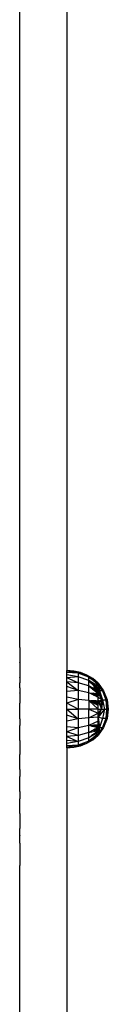
# Model space of a CAD drawing. Units: millimetres. Extents: x 21801 to 28967, y -7629 to 2847.
# Drawn here: x 26850 to 26886, y -5320 to -4924 of the extents above; entities that cross this region are included whole.
import ezdxf

# ---------------------------------------------------------------- set-up
doc = ezdxf.new("R2010")
doc.units = ezdxf.units.MM

msp = doc.modelspace()

# ---------------------------------------------------------------- linework, layer by layer
for p, q in [((26850.36, -5126.454), (26850.36, -4819.23)), ((26869.36, -4832.107), (26869.36, -5185.844)), ((26850.36, -5128.218), (26850.36, -5126.454)), ((26850.36, -5129.991), (26850.36, -5128.218)), ((26850.36, -5130.114), (26850.36, -5129.991)), ((26850.36, -5132.001), (26850.36, -5130.114)), ((26850.36, -5133.806), (26850.36, -5132.001)), ((26850.36, -5135.62), (26850.36, -5133.806)), ((26850.36, -5135.709), (26850.36, -5135.62)), ((26850.36, -5137.529), (26850.36, -5135.709)), ((26850.36, -5137.619), (26850.36, -5137.529)), ((26850.36, -5139.447), (26850.36, -5137.619)), ((26850.36, -5141.372), (26850.36, -5139.447)), ((26850.36, -5143.214), (26850.36, -5141.372)), ((26850.36, -5145.064), (26850.36, -5143.214)), ((26850.36, -5145.155), (26850.36, -5145.064)), ((26850.36, -5147.011), (26850.36, -5145.155)), ((26850.36, -5148.874), (26850.36, -5147.011)), ((26850.36, -5149.058), (26850.36, -5148.874)), ((26850.36, -5150.928), (26850.36, -5149.058)), ((26850.36, -5152.805), (26850.36, -5150.928)), ((26850.36, -5154.689), (26850.36, -5152.805)), ((26850.36, -5154.875), (26850.36, -5154.689)), ((26850.36, -5156.765), (26850.36, -5154.875)), ((26850.36, -5158.661), (26850.36, -5156.765)), ((26850.36, -5160.564), (26850.36, -5158.661)), ((26850.36, -5162.473), (26850.36, -5160.564)), ((26850.36, -5162.661), (26850.36, -5162.473)), ((26850.36, -5164.576), (26850.36, -5162.661)), ((26850.36, -5166.497), (26850.36, -5164.576)), ((26850.36, -5168.424), (26850.36, -5166.497)), ((26850.36, -5168.614), (26850.36, -5168.424)), ((26850.36, -5170.547), (26850.36, -5168.614)), ((26850.36, -5172.485), (26850.36, -5170.547)), ((26850.36, -5174.429), (26850.36, -5172.485)), ((26850.36, -5174.621), (26850.36, -5174.429)), ((26850.36, -5176.571), (26850.36, -5174.621)), ((26850.36, -5176.571), (26850.36, -5178.526)), ((26850.36, -5178.526), (26850.36, -5180.486)), ((26850.36, -5180.486), (26850.36, -5182.452)), ((26850.36, -5182.646), (26850.36, -5182.452)), ((26850.36, -5182.646), (26850.36, -5184.616)), ((26850.36, -5184.616), (26850.36, -5186.592)), ((26850.36, -5186.592), (26850.36, -5188.573)), ((26872.113, -5186.03), (26869.36, -5185.844)), ((26869.36, -5186.035), (26869.36, -5185.844)), ((26872.113, -5186.03), (26869.36, -5186.035)), ((26873.918, -5186.902), (26869.36, -5186.035)), ((26869.36, -5186.602), (26869.36, -5186.035)), ((26873.918, -5186.902), (26869.36, -5186.602)), ((26869.36, -5187.533), (26869.36, -5186.602)), ((26873.918, -5188.396), (26869.36, -5187.533)), ((26869.36, -5188.804), (26869.36, -5187.533)), ((26873.918, -5186.902), (26872.113, -5186.03)), ((26874.804, -5186.644), (26872.113, -5186.03)), ((26874.804, -5186.644), (26873.918, -5186.902)), ((26878.181, -5188.549), (26873.918, -5186.902)), ((26873.918, -5186.902), (26873.918, -5188.396)), ((26877.366, -5187.669), (26873.918, -5186.902)), ((26877.366, -5187.669), (26874.804, -5186.644)), ((26878.181, -5188.549), (26877.366, -5187.669)), ((26879.737, -5189.08), (26877.366, -5187.669)), ((26850.36, -5188.769), (26850.36, -5188.573)), ((26850.36, -5188.769), (26850.36, -5190.754)), ((26850.36, -5192.745), (26850.36, -5190.754)), ((26873.918, -5188.396), (26869.36, -5188.804)), ((26873.918, -5190.772), (26869.36, -5188.804)), ((26869.36, -5190.384), (26869.36, -5188.804)), ((26873.918, -5190.772), (26869.36, -5190.384)), ((26869.36, -5190.384), (26873.918, -5193.868)), ((26869.36, -5192.233), (26869.36, -5190.384)), ((26878.181, -5189.872), (26873.918, -5188.396)), ((26873.918, -5188.396), (26873.918, -5190.772)), ((26878.181, -5191.977), (26873.918, -5190.772)), ((26873.918, -5190.772), (26873.918, -5193.868)), ((26878.181, -5189.872), (26878.181, -5188.549)), ((26878.181, -5188.549), (26879.737, -5189.08)), ((26881.187, -5190.844), (26878.181, -5188.549)), ((26878.181, -5188.549), (26881.664, -5190.844)), ((26878.181, -5191.977), (26878.181, -5189.872)), ((26879.87, -5190.844), (26878.181, -5189.872)), ((26878.181, -5189.872), (26879.381, -5190.844)), ((26879.064, -5190.844), (26878.181, -5189.872)), ((26879.381, -5190.844), (26879.064, -5190.844)), ((26879.182, -5190.973), (26879.064, -5190.844)), ((26879.541, -5190.973), (26879.182, -5190.973)), ((26879.531, -5191.358), (26879.182, -5190.973)), ((26879.87, -5190.844), (26879.381, -5190.844)), ((26879.381, -5190.844), (26879.541, -5190.973)), ((26880.017, -5191.358), (26879.531, -5191.358)), ((26880.104, -5191.988), (26879.531, -5191.358)), ((26880.095, -5190.973), (26879.541, -5190.973)), ((26879.541, -5190.973), (26880.017, -5191.358)), ((26881.86, -5190.844), (26879.737, -5189.08)), ((26881.715, -5190.844), (26879.737, -5189.08)), ((26880.095, -5190.973), (26879.87, -5190.844)), ((26880.764, -5191.358), (26880.017, -5191.358)), ((26880.017, -5191.358), (26880.796, -5191.988)), ((26880.764, -5191.358), (26880.095, -5190.973)), ((26881.86, -5191.988), (26880.764, -5191.358)), ((26881.664, -5190.844), (26881.187, -5190.844)), ((26881.356, -5190.973), (26881.187, -5190.844)), ((26881.86, -5190.973), (26881.356, -5190.973)), ((26881.86, -5191.358), (26881.356, -5190.973)), ((26881.664, -5190.844), (26881.86, -5190.973)), ((26881.715, -5190.844), (26881.664, -5190.844)), ((26881.86, -5190.973), (26881.715, -5190.844)), ((26881.86, -5190.844), (26881.715, -5190.844)), ((26881.86, -5190.973), (26881.86, -5190.844)), ((26881.86, -5190.844), (26884.101, -5193.961)), ((26881.86, -5190.844), (26882.202, -5191.429)), ((26881.86, -5191.358), (26881.86, -5190.973)), ((26881.86, -5190.973), (26882.202, -5191.429)), ((26881.86, -5190.973), (26882.664, -5192.292)), ((26881.86, -5191.988), (26881.86, -5191.358)), ((26881.86, -5191.358), (26883.681, -5193.961)), ((26881.86, -5191.358), (26882.664, -5192.292)), ((26881.86, -5191.358), (26882.049, -5192.193)), ((26882.202, -5191.429), (26884.101, -5193.961)), ((26882.202, -5191.429), (26882.795, -5192.444)), ((26850.36, -5192.745), (26850.36, -5194.739)), ((26850.36, -5194.937), (26850.36, -5194.739)), ((26850.36, -5194.937), (26850.36, -5196.936)), ((26873.918, -5193.868), (26869.36, -5192.233)), ((26869.36, -5194.307), (26869.36, -5192.233)), ((26873.918, -5193.868), (26869.36, -5194.307)), ((26869.36, -5196.554), (26869.36, -5194.307)), ((26878.181, -5194.721), (26873.918, -5193.868)), ((26873.918, -5193.868), (26873.918, -5197.474)), ((26878.181, -5194.721), (26878.181, -5191.977)), ((26879.832, -5192.849), (26878.181, -5191.977)), ((26878.181, -5191.977), (26879.185, -5192.849)), ((26878.181, -5197.915), (26878.181, -5194.721)), ((26879.075, -5195.172), (26878.181, -5194.721)), ((26878.181, -5194.721), (26879.793, -5194.918)), ((26880.005, -5195.172), (26879.075, -5195.172)), ((26879.395, -5195.333), (26879.075, -5195.172)), ((26879.832, -5192.849), (26879.185, -5192.849)), ((26879.185, -5192.849), (26879.299, -5192.948)), ((26879.299, -5192.948), (26880.021, -5192.948)), ((26879.299, -5192.948), (26879.658, -5193.26)), ((26879.395, -5195.333), (26880.139, -5195.333)), ((26880.302, -5195.791), (26879.395, -5195.333)), ((26879.658, -5193.26), (26880.611, -5193.26)), ((26879.658, -5193.26), (26880.246, -5193.77)), ((26880.005, -5195.172), (26879.793, -5194.918)), ((26879.793, -5194.918), (26879.878, -5194.929)), ((26880.021, -5192.948), (26879.832, -5192.849)), ((26879.878, -5194.929), (26880.168, -5195.172)), ((26879.878, -5194.929), (26880.042, -5194.949)), ((26880.168, -5195.172), (26880.005, -5195.172)), ((26880.139, -5195.333), (26880.005, -5195.172)), ((26880.611, -5193.26), (26880.021, -5192.948)), ((26880.432, -5195.172), (26880.042, -5194.949)), ((26880.042, -5194.949), (26880.342, -5194.986)), ((26880.796, -5191.988), (26880.104, -5191.988)), ((26880.62, -5192.555), (26880.104, -5191.988)), ((26880.139, -5195.333), (26880.36, -5195.333)), ((26880.427, -5195.677), (26880.139, -5195.333)), ((26880.168, -5195.172), (26880.36, -5195.333)), ((26880.432, -5195.172), (26880.168, -5195.172)), ((26880.246, -5193.77), (26880.951, -5193.77)), ((26880.246, -5193.77), (26880.417, -5193.919)), ((26880.302, -5195.791), (26880.427, -5195.677)), ((26880.342, -5194.986), (26880.821, -5195.172)), ((26880.342, -5194.986), (26880.617, -5195.02)), ((26880.36, -5195.333), (26880.714, -5195.333)), ((26880.36, -5195.333), (26880.951, -5195.829)), ((26880.951, -5193.919), (26880.417, -5193.919)), ((26880.417, -5193.919), (26880.707, -5194.17)), ((26880.714, -5195.333), (26880.432, -5195.172)), ((26880.821, -5195.172), (26880.432, -5195.172)), ((26880.951, -5193.439), (26880.611, -5193.26)), ((26880.617, -5195.02), (26880.919, -5195.172)), ((26880.617, -5195.02), (26880.951, -5195.06)), ((26880.62, -5192.555), (26881.86, -5192.849)), ((26880.887, -5192.849), (26880.62, -5192.555)), ((26880.951, -5194.117), (26880.707, -5194.17)), ((26880.707, -5194.17), (26880.951, -5194.382)), ((26880.714, -5195.333), (26880.951, -5195.333)), ((26880.951, -5195.469), (26880.714, -5195.333)), ((26881.86, -5191.988), (26880.796, -5191.988)), ((26880.796, -5191.988), (26881.86, -5192.849)), ((26880.821, -5195.172), (26880.951, -5195.222)), ((26880.919, -5195.172), (26880.821, -5195.172)), ((26880.951, -5192.844), (26880.887, -5192.849)), ((26880.951, -5192.919), (26880.887, -5192.849)), ((26880.919, -5195.172), (26880.951, -5195.172)), ((26880.951, -5192.919), (26880.951, -5192.844)), ((26881.042, -5193.02), (26880.951, -5192.844)), ((26881.86, -5192.849), (26880.951, -5192.844)), ((26881.042, -5193.02), (26880.951, -5192.919)), ((26880.951, -5193.77), (26880.951, -5193.439)), ((26880.989, -5193.46), (26880.951, -5193.439)), ((26880.951, -5193.919), (26880.951, -5193.77)), ((26881.072, -5193.919), (26880.951, -5193.77)), ((26880.988, -5193.919), (26880.951, -5193.77)), ((26880.988, -5193.919), (26880.951, -5193.919)), ((26880.951, -5194.117), (26880.951, -5193.919)), ((26881.034, -5194.099), (26880.951, -5194.117)), ((26880.951, -5194.382), (26880.951, -5194.117)), ((26880.951, -5194.382), (26881.15, -5194.555)), ((26880.951, -5195.172), (26880.951, -5195.06)), ((26880.99, -5195.065), (26880.951, -5195.06)), ((26880.951, -5195.222), (26880.951, -5195.172)), ((26880.951, -5195.172), (26881.25, -5195.339)), ((26881.213, -5195.172), (26880.951, -5195.172)), ((26880.951, -5195.333), (26880.951, -5195.222)), ((26880.951, -5195.222), (26881.25, -5195.339)), ((26880.951, -5195.333), (26881.25, -5195.395)), ((26880.951, -5195.333), (26881.033, -5195.516)), ((26880.951, -5195.469), (26880.951, -5195.333)), ((26880.951, -5195.829), (26880.951, -5195.469)), ((26881.033, -5195.516), (26880.951, -5195.469)), ((26881.034, -5194.099), (26880.988, -5193.919)), ((26881.072, -5193.919), (26880.988, -5193.919)), ((26881.072, -5193.919), (26880.989, -5193.46)), ((26881.116, -5193.527), (26880.989, -5193.46)), ((26881.213, -5195.172), (26880.99, -5195.065)), ((26880.99, -5195.065), (26881.226, -5195.094)), ((26881.033, -5195.516), (26881.25, -5195.996)), ((26881.25, -5195.64), (26881.033, -5195.516)), ((26881.11, -5194.083), (26881.034, -5194.099)), ((26881.15, -5194.555), (26881.034, -5194.099)), ((26881.042, -5193.02), (26881.86, -5193.919)), ((26881.19, -5194.065), (26881.072, -5193.919)), ((26881.11, -5194.083), (26881.072, -5193.919)), ((26881.36, -5193.919), (26881.072, -5193.919)), ((26881.19, -5194.065), (26881.11, -5194.083)), ((26881.212, -5194.609), (26881.11, -5194.083)), ((26881.36, -5193.919), (26881.116, -5193.527)), ((26881.181, -5193.561), (26881.116, -5193.527)), ((26881.15, -5194.555), (26881.212, -5194.609)), ((26881.455, -5193.919), (26881.181, -5193.561)), ((26881.324, -5193.636), (26881.181, -5193.561)), ((26881.419, -5194.015), (26881.19, -5194.065)), ((26881.86, -5194.889), (26881.19, -5194.065)), ((26881.212, -5194.609), (26881.488, -5194.849)), ((26881.25, -5195.188), (26881.213, -5195.172)), ((26881.25, -5195.188), (26881.226, -5195.094)), ((26881.226, -5195.094), (26881.308, -5195.104)), ((26881.321, -5195.172), (26881.25, -5195.188)), ((26881.25, -5195.188), (26881.25, -5195.339)), ((26881.369, -5195.42), (26881.25, -5195.188)), ((26881.25, -5195.339), (26881.25, -5195.395)), ((26881.25, -5195.395), (26881.369, -5195.42)), ((26881.25, -5195.395), (26881.25, -5195.64)), ((26881.25, -5195.64), (26881.25, -5195.996)), ((26881.321, -5195.172), (26881.308, -5195.104)), ((26881.308, -5195.104), (26881.86, -5195.172)), ((26881.369, -5195.42), (26881.321, -5195.172)), ((26881.86, -5195.172), (26881.321, -5195.172)), ((26881.455, -5193.919), (26881.324, -5193.636)), ((26881.378, -5193.665), (26881.324, -5193.636)), ((26881.419, -5194.015), (26881.36, -5193.919)), ((26881.455, -5193.919), (26881.36, -5193.919)), ((26881.716, -5196.504), (26881.369, -5195.42)), ((26881.86, -5195.42), (26881.369, -5195.42)), ((26881.51, -5193.919), (26881.378, -5193.665)), ((26881.458, -5193.707), (26881.378, -5193.665)), ((26881.513, -5193.995), (26881.419, -5194.015)), ((26881.86, -5194.725), (26881.419, -5194.015)), ((26881.513, -5193.995), (26881.455, -5193.919)), ((26881.51, -5193.919), (26881.455, -5193.919)), ((26881.6, -5193.919), (26881.458, -5193.707)), ((26881.529, -5193.744), (26881.458, -5193.707)), ((26881.86, -5195.113), (26881.488, -5194.849)), ((26881.488, -5194.849), (26881.86, -5195.172)), ((26881.546, -5193.988), (26881.51, -5193.919)), ((26881.6, -5193.919), (26881.51, -5193.919)), ((26881.546, -5193.988), (26881.513, -5193.995)), ((26881.513, -5193.995), (26881.627, -5194.143)), ((26881.641, -5193.919), (26881.529, -5193.744)), ((26881.86, -5193.919), (26881.529, -5193.744)), ((26881.633, -5193.969), (26881.546, -5193.988)), ((26881.627, -5194.143), (26881.546, -5193.988)), ((26881.633, -5193.969), (26881.6, -5193.919)), ((26881.641, -5193.919), (26881.6, -5193.919)), ((26881.86, -5194.591), (26881.627, -5194.143)), ((26881.86, -5194.448), (26881.627, -5194.143)), ((26881.668, -5193.961), (26881.633, -5193.969)), ((26881.86, -5194.308), (26881.633, -5193.969)), ((26881.668, -5193.961), (26881.641, -5193.919)), ((26881.86, -5193.919), (26881.641, -5193.919)), ((26881.86, -5193.919), (26881.668, -5193.961)), ((26881.86, -5194.261), (26881.668, -5193.961)), ((26881.86, -5192.849), (26881.86, -5191.988)), ((26881.86, -5191.988), (26882.45, -5193.961)), ((26881.86, -5193.919), (26881.86, -5192.849)), ((26881.86, -5192.849), (26882.45, -5193.961)), ((26882.45, -5193.961), (26881.86, -5193.919)), ((26881.86, -5193.919), (26882.604, -5195.42)), ((26881.86, -5194.261), (26881.86, -5193.919)), ((26882.604, -5195.42), (26881.86, -5194.261)), ((26881.86, -5194.308), (26881.86, -5194.261)), ((26881.86, -5194.448), (26881.86, -5194.308)), ((26882.604, -5195.42), (26881.86, -5194.308)), ((26881.86, -5194.591), (26881.86, -5194.448)), ((26882.604, -5195.42), (26881.86, -5194.448)), ((26881.86, -5194.625), (26881.86, -5194.591)), ((26881.86, -5194.725), (26881.86, -5194.625)), ((26882.291, -5195.42), (26881.86, -5194.625)), ((26882.291, -5195.42), (26881.86, -5194.725)), ((26881.86, -5194.889), (26881.86, -5194.725)), ((26881.86, -5195.113), (26881.86, -5194.889)), ((26882.291, -5195.42), (26881.86, -5194.889)), ((26882.291, -5195.42), (26881.86, -5195.113)), ((26881.86, -5195.172), (26881.86, -5195.113)), ((26881.86, -5195.42), (26881.86, -5195.172)), ((26881.86, -5195.172), (26882.051, -5195.42)), ((26881.86, -5196.577), (26881.86, -5195.42)), ((26882.049, -5192.193), (26883.681, -5193.961)), ((26882.049, -5192.193), (26882.45, -5193.961)), ((26882.291, -5195.42), (26882.051, -5195.42)), ((26882.051, -5195.42), (26882.488, -5195.986)), ((26882.488, -5195.986), (26882.291, -5195.42)), ((26882.604, -5195.42), (26882.291, -5195.42)), ((26883.681, -5193.961), (26882.45, -5193.961)), ((26882.45, -5193.961), (26883.681, -5197.535)), ((26883.079, -5196.754), (26882.604, -5195.42)), ((26882.604, -5195.42), (26883.681, -5197.535)), ((26882.664, -5192.292), (26883.681, -5193.961)), ((26882.664, -5192.292), (26882.795, -5192.444)), ((26882.795, -5192.444), (26884.101, -5193.961)), ((26882.795, -5192.444), (26883.681, -5193.961)), ((26883.681, -5193.961), (26884.101, -5193.961)), ((26883.681, -5193.961), (26885.04, -5197.535)), ((26884.101, -5193.961), (26885.503, -5197.535)), ((26850.36, -5196.936), (26850.36, -5198.939)), ((26850.36, -5200.947), (26850.36, -5198.939)), ((26873.918, -5197.474), (26869.36, -5196.554)), ((26869.36, -5198.919), (26869.36, -5196.554)), ((26873.918, -5197.474), (26869.36, -5198.919)), ((26873.918, -5201.344), (26869.36, -5198.919)), ((26869.36, -5201.344), (26869.36, -5198.919)), ((26878.181, -5197.915), (26873.918, -5197.474)), ((26873.918, -5197.474), (26873.918, -5201.344)), ((26878.181, -5197.915), (26878.181, -5201.344)), ((26878.239, -5197.944), (26878.181, -5197.915)), ((26878.748, -5197.944), (26878.239, -5197.944)), ((26881.86, -5201.344), (26878.239, -5197.944)), ((26878.239, -5197.944), (26878.325, -5197.986)), ((26878.748, -5197.944), (26878.325, -5197.986)), ((26878.325, -5197.986), (26878.432, -5198.037)), ((26878.432, -5198.037), (26879.042, -5198.037)), ((26878.432, -5198.037), (26878.559, -5198.099)), ((26878.941, -5198.099), (26878.559, -5198.099)), ((26878.559, -5198.099), (26878.771, -5198.202)), ((26878.748, -5197.944), (26878.956, -5197.954)), ((26878.771, -5198.202), (26878.941, -5198.099)), ((26878.771, -5198.202), (26879.669, -5198.202)), ((26878.771, -5198.202), (26879.003, -5198.314)), ((26878.941, -5198.099), (26879.042, -5198.037)), ((26879.614, -5198.099), (26878.941, -5198.099)), ((26879.127, -5197.986), (26878.956, -5197.954)), ((26879.003, -5198.314), (26879.729, -5198.314)), ((26879.003, -5198.314), (26879.27, -5198.444)), ((26879.042, -5198.037), (26879.127, -5197.986)), ((26879.042, -5198.037), (26879.569, -5198.037)), ((26879.162, -5197.964), (26879.127, -5197.986)), ((26879.518, -5197.982), (26879.162, -5197.964)), ((26879.27, -5198.444), (26879.798, -5198.444)), ((26879.27, -5198.444), (26879.577, -5198.593)), ((26879.569, -5198.037), (26879.518, -5197.982)), ((26879.518, -5197.982), (26879.762, -5197.994)), ((26879.597, -5198.068), (26879.569, -5198.037)), ((26879.569, -5198.037), (26879.665, -5198.037)), ((26879.877, -5198.593), (26879.577, -5198.593)), ((26879.858, -5198.729), (26879.577, -5198.593)), ((26879.665, -5198.037), (26879.597, -5198.068)), ((26879.614, -5198.099), (26879.597, -5198.068)), ((26879.597, -5198.068), (26880.133, -5198.099)), ((26879.654, -5198.099), (26879.614, -5198.099)), ((26879.669, -5198.202), (26879.614, -5198.099)), ((26879.84, -5198.202), (26879.654, -5198.099)), ((26880.133, -5198.099), (26879.654, -5198.099)), ((26879.762, -5197.994), (26879.665, -5198.037)), ((26879.665, -5198.037), (26880.055, -5198.037)), ((26879.669, -5198.202), (26879.84, -5198.202)), ((26879.729, -5198.314), (26879.669, -5198.202)), ((26879.729, -5198.314), (26880.043, -5198.314)), ((26879.798, -5198.444), (26879.729, -5198.314)), ((26880.016, -5198.007), (26879.762, -5197.994)), ((26879.798, -5198.444), (26880.277, -5198.444)), ((26879.877, -5198.593), (26879.798, -5198.444)), ((26879.84, -5198.202), (26880.263, -5198.202)), ((26880.043, -5198.314), (26879.84, -5198.202)), ((26879.858, -5198.729), (26879.943, -5198.717)), ((26879.916, -5198.758), (26879.858, -5198.729)), ((26880.546, -5198.593), (26879.877, -5198.593)), ((26879.943, -5198.717), (26879.877, -5198.593)), ((26879.916, -5198.758), (26879.965, -5198.758)), ((26879.982, -5198.79), (26879.916, -5198.758)), ((26879.943, -5198.717), (26880.77, -5198.717)), ((26879.965, -5198.758), (26879.943, -5198.717)), ((26879.982, -5198.79), (26879.965, -5198.758)), ((26879.965, -5198.758), (26880.83, -5198.758)), ((26880.83, -5198.94), (26879.982, -5198.79)), ((26879.982, -5198.79), (26880.291, -5198.94)), ((26880.055, -5198.037), (26880.016, -5198.007)), ((26880.624, -5198.037), (26880.016, -5198.007)), ((26880.043, -5198.314), (26880.405, -5198.314)), ((26880.277, -5198.444), (26880.043, -5198.314)), ((26880.133, -5198.099), (26880.055, -5198.037)), ((26880.055, -5198.037), (26880.624, -5198.037)), ((26880.263, -5198.202), (26880.133, -5198.099)), ((26880.133, -5198.099), (26880.83, -5198.099)), ((26880.263, -5198.202), (26880.83, -5198.202)), ((26880.405, -5198.314), (26880.263, -5198.202)), ((26880.277, -5198.444), (26880.569, -5198.444)), ((26880.546, -5198.593), (26880.277, -5198.444)), ((26880.291, -5198.94), (26880.83, -5198.94)), ((26880.291, -5198.94), (26880.693, -5199.135)), ((26880.951, -5196.118), (26880.302, -5195.791)), ((26880.405, -5198.314), (26880.83, -5198.314)), ((26880.569, -5198.444), (26880.405, -5198.314)), ((26880.757, -5198.593), (26880.546, -5198.593)), ((26880.77, -5198.717), (26880.546, -5198.593)), ((26880.569, -5198.444), (26880.83, -5198.444)), ((26880.757, -5198.593), (26880.569, -5198.444)), ((26880.83, -5198.048), (26880.624, -5198.037)), ((26880.693, -5199.135), (26880.83, -5199.135)), ((26880.693, -5199.135), (26880.83, -5199.201)), ((26880.83, -5198.593), (26880.757, -5198.593)), ((26880.83, -5198.651), (26880.757, -5198.593)), ((26880.77, -5198.717), (26880.83, -5198.717)), ((26880.83, -5198.758), (26880.77, -5198.717)), ((26880.83, -5198.099), (26880.83, -5198.048)), ((26880.951, -5198.054), (26880.83, -5198.048)), ((26880.83, -5198.202), (26880.83, -5198.099)), ((26880.83, -5198.099), (26880.951, -5198.099)), ((26880.83, -5198.314), (26880.83, -5198.202)), ((26880.83, -5198.444), (26880.83, -5198.314)), ((26880.83, -5198.314), (26880.951, -5198.314)), ((26880.83, -5198.593), (26880.83, -5198.444)), ((26880.83, -5198.651), (26880.83, -5198.593)), ((26880.951, -5198.593), (26880.83, -5198.593)), ((26880.83, -5198.717), (26880.83, -5198.651)), ((26880.914, -5198.717), (26880.83, -5198.651)), ((26880.83, -5198.758), (26880.83, -5198.717)), ((26880.83, -5198.717), (26880.914, -5198.717)), ((26880.951, -5198.817), (26880.83, -5198.758)), ((26880.83, -5198.94), (26880.83, -5198.758)), ((26880.83, -5199.135), (26880.83, -5198.94)), ((26880.83, -5198.94), (26880.951, -5198.94)), ((26880.83, -5199.201), (26880.83, -5199.135)), ((26880.83, -5199.201), (26880.915, -5199.242)), ((26880.914, -5198.717), (26880.951, -5198.717)), ((26880.951, -5199.214), (26880.915, -5199.242)), ((26880.915, -5199.242), (26880.951, -5199.26)), ((26880.951, -5196.118), (26880.951, -5195.829)), ((26880.951, -5195.829), (26881.25, -5196.08)), ((26881.25, -5196.269), (26880.951, -5196.118)), ((26880.951, -5198.099), (26880.951, -5198.054)), ((26881.034, -5198.058), (26880.951, -5198.054)), ((26880.951, -5198.314), (26880.951, -5198.099)), ((26880.951, -5198.099), (26881.179, -5198.099)), ((26880.951, -5198.314), (26881.25, -5198.301)), ((26880.951, -5198.593), (26880.951, -5198.314)), ((26880.951, -5198.717), (26880.951, -5198.593)), ((26881.25, -5198.593), (26880.951, -5198.593)), ((26880.951, -5198.717), (26881.25, -5198.625)), ((26880.951, -5198.746), (26880.951, -5198.717)), ((26880.951, -5198.746), (26881.003, -5198.846)), ((26880.951, -5198.817), (26880.951, -5198.746)), ((26881.001, -5198.786), (26880.951, -5198.746)), ((26880.951, -5198.94), (26880.951, -5198.817)), ((26881.012, -5198.94), (26880.951, -5198.817)), ((26881.003, -5198.846), (26880.951, -5198.817)), ((26880.951, -5199.214), (26880.951, -5198.94)), ((26880.951, -5198.94), (26881.012, -5198.94)), ((26881.104, -5199.096), (26880.951, -5199.214)), ((26880.951, -5199.26), (26880.951, -5199.214)), ((26880.951, -5199.26), (26881.127, -5199.345)), ((26881.172, -5198.94), (26881.001, -5198.786)), ((26881.003, -5198.846), (26881.073, -5198.885)), ((26881.012, -5198.94), (26881.041, -5198.94)), ((26881.034, -5198.058), (26881.179, -5198.099)), ((26881.25, -5198.069), (26881.034, -5198.058)), ((26881.104, -5199.096), (26881.041, -5198.94)), ((26881.041, -5198.94), (26881.113, -5198.94)), ((26881.073, -5198.885), (26881.113, -5198.94)), ((26881.172, -5198.94), (26881.073, -5198.885)), ((26881.182, -5199.035), (26881.104, -5199.096)), ((26881.205, -5199.345), (26881.104, -5199.096)), ((26881.113, -5198.94), (26881.128, -5198.961)), ((26881.205, -5199.345), (26881.127, -5199.345)), ((26881.127, -5199.345), (26881.224, -5199.393)), ((26881.128, -5198.961), (26881.172, -5198.94)), ((26881.128, -5198.961), (26881.182, -5199.035)), ((26881.25, -5198.983), (26881.128, -5198.961)), ((26881.172, -5198.94), (26881.25, -5198.94)), ((26881.25, -5198.983), (26881.172, -5198.94)), ((26881.179, -5198.099), (26881.25, -5198.119)), ((26881.25, -5198.983), (26881.182, -5199.035)), ((26881.182, -5199.035), (26881.25, -5199.128)), ((26881.25, -5199.345), (26881.205, -5199.345)), ((26881.224, -5199.393), (26881.205, -5199.345)), ((26881.224, -5199.393), (26881.25, -5199.405)), ((26881.25, -5195.996), (26881.25, -5196.08)), ((26881.25, -5195.996), (26881.409, -5196.35)), ((26881.25, -5196.08), (26881.25, -5196.269)), ((26881.409, -5196.35), (26881.25, -5196.269)), ((26881.25, -5198.069), (26881.25, -5198.119)), ((26881.86, -5198.099), (26881.25, -5198.069)), ((26881.86, -5198.099), (26881.25, -5198.119)), ((26881.25, -5198.119), (26881.25, -5198.301)), ((26881.25, -5198.301), (26881.25, -5198.593)), ((26881.25, -5198.301), (26881.86, -5198.314)), ((26881.25, -5198.625), (26881.352, -5198.593)), ((26881.25, -5198.593), (26881.25, -5198.625)), ((26881.352, -5198.593), (26881.25, -5198.593)), ((26881.25, -5198.94), (26881.25, -5198.625)), ((26881.25, -5198.94), (26881.25, -5198.983)), ((26881.25, -5198.94), (26881.86, -5198.94)), ((26881.25, -5198.983), (26881.25, -5199.128)), ((26881.25, -5199.128), (26881.408, -5199.345)), ((26881.25, -5199.345), (26881.25, -5199.128)), ((26881.25, -5199.345), (26881.25, -5199.405)), ((26881.408, -5199.345), (26881.25, -5199.345)), ((26881.25, -5199.405), (26881.561, -5199.556)), ((26881.352, -5198.593), (26881.86, -5198.436)), ((26881.86, -5198.593), (26881.352, -5198.593)), ((26881.86, -5199.345), (26881.408, -5199.345)), ((26881.408, -5199.345), (26881.561, -5199.556)), ((26881.716, -5196.504), (26881.409, -5196.35)), ((26881.561, -5199.556), (26881.86, -5199.701)), ((26881.86, -5196.577), (26881.716, -5196.504)), ((26881.86, -5198.099), (26881.86, -5196.577)), ((26881.86, -5196.577), (26883.681, -5197.535)), ((26881.86, -5198.099), (26881.924, -5198.079)), ((26881.86, -5198.314), (26881.86, -5198.099)), ((26881.86, -5198.099), (26881.955, -5198.314)), ((26882.032, -5198.314), (26881.86, -5198.099)), ((26881.86, -5198.436), (26881.86, -5198.314)), ((26881.86, -5198.593), (26881.86, -5198.436)), ((26881.86, -5198.94), (26881.86, -5198.593)), ((26881.86, -5199.345), (26881.86, -5198.94)), ((26881.86, -5199.701), (26881.86, -5199.345)), ((26881.86, -5201.344), (26881.86, -5199.701)), ((26881.924, -5198.079), (26882.1, -5198.025)), ((26881.974, -5198.109), (26881.924, -5198.079)), ((26881.955, -5198.314), (26882.032, -5198.314)), ((26881.955, -5198.314), (26881.991, -5198.395)), ((26882.291, -5198.303), (26881.974, -5198.109)), ((26881.974, -5198.109), (26882.159, -5198.11)), ((26881.991, -5198.395), (26882.076, -5198.369)), ((26881.991, -5198.395), (26882.079, -5198.593)), ((26882.076, -5198.369), (26882.032, -5198.314)), ((26882.032, -5198.314), (26882.254, -5198.314)), ((26882.076, -5198.369), (26882.254, -5198.314)), ((26882.255, -5198.593), (26882.076, -5198.369)), ((26882.255, -5198.593), (26882.079, -5198.593)), ((26882.079, -5198.593), (26882.233, -5198.94)), ((26882.1, -5198.025), (26882.158, -5198.007)), ((26882.159, -5198.11), (26882.1, -5198.025)), ((26882.158, -5198.007), (26882.193, -5197.996)), ((26882.158, -5198.007), (26882.204, -5198.11)), ((26882.291, -5198.303), (26882.159, -5198.11)), ((26882.159, -5198.11), (26882.204, -5198.11)), ((26882.193, -5197.996), (26882.226, -5197.986)), ((26882.204, -5198.11), (26882.193, -5197.996)), ((26882.229, -5198.11), (26882.204, -5198.11)), ((26882.226, -5197.986), (26882.36, -5197.944)), ((26882.36, -5197.986), (26882.226, -5197.986)), ((26882.291, -5198.303), (26882.229, -5198.11)), ((26882.229, -5198.11), (26882.36, -5198.11)), ((26882.233, -5198.94), (26882.255, -5198.593)), ((26882.233, -5198.94), (26882.36, -5198.94)), ((26882.233, -5198.94), (26882.36, -5199.227)), ((26882.254, -5198.314), (26882.291, -5198.303)), ((26882.255, -5198.593), (26882.291, -5198.303)), ((26882.36, -5198.593), (26882.255, -5198.593)), ((26882.36, -5198.725), (26882.255, -5198.593)), ((26882.291, -5198.303), (26882.36, -5198.314)), ((26882.36, -5198.593), (26882.291, -5198.303)), ((26882.36, -5197.944), (26883.089, -5197.718)), ((26882.36, -5197.986), (26882.36, -5197.944)), ((26882.36, -5198.11), (26882.36, -5197.986)), ((26882.36, -5198.314), (26882.36, -5198.11)), ((26882.36, -5198.314), (26883.292, -5198.303)), ((26882.36, -5198.593), (26882.36, -5198.314)), ((26882.36, -5198.725), (26882.36, -5198.593)), ((26882.36, -5198.94), (26882.36, -5198.725)), ((26882.541, -5199.636), (26882.36, -5198.725)), ((26883.398, -5200.025), (26882.36, -5198.725)), ((26882.36, -5199.227), (26882.36, -5198.94)), ((26882.36, -5199.227), (26882.541, -5199.636)), ((26882.488, -5195.986), (26883.079, -5196.754)), ((26882.541, -5199.636), (26883.298, -5201.344)), ((26883.079, -5196.754), (26883.681, -5197.535)), ((26883.089, -5197.718), (26883.39, -5197.625)), ((26883.292, -5198.303), (26883.089, -5197.718)), ((26883.292, -5198.303), (26883.604, -5198.303)), ((26883.494, -5199.396), (26883.292, -5198.303)), ((26883.292, -5198.303), (26883.508, -5199.258)), ((26883.398, -5200.025), (26883.292, -5198.303)), ((26883.39, -5197.625), (26883.681, -5197.535)), ((26883.61, -5198.243), (26883.39, -5197.625)), ((26883.494, -5199.396), (26883.427, -5200.061)), ((26883.508, -5199.258), (26883.494, -5199.396)), ((26883.604, -5198.303), (26883.508, -5199.258)), ((26883.61, -5198.243), (26883.604, -5198.303)), ((26883.681, -5197.535), (26883.61, -5198.243)), ((26883.681, -5197.535), (26885.04, -5197.535)), ((26883.681, -5197.535), (26884.452, -5201.344)), ((26885.503, -5197.535), (26885.04, -5197.535)), ((26885.04, -5197.535), (26885.808, -5201.344)), ((26885.04, -5197.535), (26885.294, -5201.344)), ((26885.503, -5197.535), (26885.98, -5201.344)), ((26885.503, -5197.535), (26885.725, -5200.31)), ((26850.36, -5203.177), (26850.36, -5200.947)), ((26850.36, -5205.172), (26850.36, -5203.177)), ((26869.36, -5201.344), (26873.918, -5201.344)), ((26869.36, -5201.344), (26873.918, -5205.213)), ((26869.36, -5203.768), (26869.36, -5201.344)), ((26878.181, -5201.344), (26873.918, -5201.344)), ((26873.918, -5201.344), (26873.918, -5205.213)), ((26878.181, -5204.772), (26878.181, -5201.344)), ((26881.86, -5201.344), (26878.181, -5201.344)), ((26878.181, -5201.344), (26881.86, -5202.986)), ((26878.181, -5204.772), (26881.86, -5202.986)), ((26881.86, -5202.986), (26881.86, -5201.344)), ((26881.86, -5201.344), (26883.298, -5201.344)), ((26884.452, -5201.344), (26881.86, -5204.588)), ((26881.86, -5202.986), (26881.947, -5202.887)), ((26881.86, -5203.342), (26881.86, -5202.986)), ((26882.196, -5203.342), (26881.86, -5203.342)), ((26881.86, -5203.748), (26881.86, -5203.342)), ((26881.947, -5202.887), (26882.135, -5202.672)), ((26881.947, -5202.887), (26882.154, -5202.887)), ((26882.135, -5202.672), (26882.36, -5202.415)), ((26882.135, -5202.672), (26882.154, -5202.887)), ((26882.154, -5202.887), (26882.36, -5202.887)), ((26882.154, -5202.887), (26882.196, -5203.342)), ((26882.36, -5203.342), (26882.196, -5203.342)), ((26882.196, -5203.342), (26882.233, -5203.748)), ((26882.233, -5203.748), (26882.36, -5203.46)), ((26882.36, -5202.415), (26882.743, -5201.978)), ((26882.36, -5202.887), (26882.36, -5202.415)), ((26882.36, -5203.342), (26882.36, -5202.887)), ((26882.36, -5203.46), (26882.541, -5203.052)), ((26882.36, -5203.46), (26882.36, -5203.342)), ((26882.541, -5203.052), (26883.298, -5201.344)), ((26882.541, -5203.052), (26882.743, -5201.978)), ((26882.743, -5201.978), (26883.298, -5201.344)), ((26883.41, -5200.228), (26883.298, -5201.344)), ((26883.298, -5201.344), (26884.452, -5201.344)), ((26883.41, -5200.228), (26883.398, -5200.025)), ((26883.427, -5200.061), (26883.398, -5200.025)), ((26883.427, -5200.061), (26883.41, -5200.228)), ((26884.452, -5201.344), (26883.681, -5205.153)), ((26884.452, -5201.344), (26885.294, -5201.344)), ((26885.294, -5201.344), (26885.04, -5205.153)), ((26885.04, -5205.153), (26885.808, -5201.344)), ((26885.725, -5202.378), (26885.04, -5205.153)), ((26885.294, -5201.344), (26885.808, -5201.344)), ((26885.98, -5201.344), (26885.503, -5205.153)), ((26885.503, -5205.153), (26885.725, -5202.378)), ((26885.98, -5201.344), (26885.725, -5200.31)), ((26885.725, -5200.31), (26885.808, -5201.344)), ((26885.98, -5201.344), (26885.725, -5202.378)), ((26885.98, -5201.344), (26885.808, -5201.344)), ((26850.36, -5205.172), (26850.36, -5207.954)), ((26873.918, -5205.213), (26869.36, -5203.768)), ((26869.36, -5206.134), (26869.36, -5203.768)), ((26873.918, -5205.213), (26869.36, -5206.134)), ((26869.36, -5208.381), (26869.36, -5206.134)), ((26878.181, -5204.772), (26873.918, -5205.213)), ((26873.918, -5205.213), (26873.918, -5208.819)), ((26881.86, -5204.588), (26878.181, -5204.772)), ((26878.181, -5207.967), (26878.181, -5204.772)), ((26881.86, -5206.111), (26878.181, -5207.967)), ((26880.084, -5208), (26880.951, -5207.627)), ((26880.617, -5207.668), (26880.951, -5207.627)), ((26880.951, -5208.22), (26881.226, -5207.593)), ((26880.951, -5207.627), (26881.226, -5207.593)), ((26880.951, -5207.627), (26880.951, -5208.22)), ((26881.222, -5208.028), (26881.308, -5207.583)), ((26881.226, -5207.593), (26881.308, -5207.583)), ((26881.308, -5207.583), (26881.86, -5207.516)), ((26881.488, -5207.839), (26881.86, -5207.516)), ((26881.488, -5207.839), (26881.86, -5207.574)), ((26881.86, -5203.748), (26882.233, -5203.748)), ((26881.86, -5204.094), (26881.86, -5203.748)), ((26882.079, -5204.094), (26881.86, -5204.094)), ((26881.86, -5204.251), (26881.86, -5204.094)), ((26881.86, -5204.251), (26881.991, -5204.292)), ((26881.86, -5204.373), (26881.86, -5204.251)), ((26881.86, -5204.373), (26881.955, -5204.373)), ((26881.86, -5204.588), (26881.955, -5204.373)), ((26881.86, -5204.588), (26881.86, -5204.373)), ((26881.86, -5206.111), (26881.86, -5204.588)), ((26883.681, -5205.153), (26881.86, -5204.588)), ((26881.86, -5204.588), (26882.45, -5208.727)), ((26881.86, -5207.268), (26881.86, -5206.111)), ((26881.86, -5206.111), (26882.121, -5207.268)), ((26881.86, -5207.268), (26882.121, -5207.268)), ((26881.86, -5207.516), (26881.86, -5207.268)), ((26881.86, -5207.574), (26881.86, -5207.516)), ((26881.86, -5207.516), (26881.881, -5207.559)), ((26881.86, -5207.963), (26881.86, -5207.574)), ((26881.881, -5207.559), (26882.144, -5207.372)), ((26881.881, -5207.559), (26881.982, -5207.766)), ((26881.955, -5204.373), (26881.991, -5204.292)), ((26881.982, -5207.766), (26882.172, -5207.496)), ((26881.991, -5204.292), (26882.079, -5204.094)), ((26882.006, -5207.816), (26882.172, -5207.496)), ((26882.079, -5204.094), (26882.233, -5203.748)), ((26882.121, -5207.268), (26882.144, -5207.372)), ((26882.172, -5207.496), (26882.144, -5207.372)), ((26882.172, -5207.496), (26882.231, -5207.755)), ((26883.681, -5205.153), (26882.45, -5208.727)), ((26885.04, -5205.153), (26883.681, -5208.727)), ((26885.04, -5205.153), (26883.681, -5205.153)), ((26885.503, -5205.153), (26884.101, -5208.727)), ((26885.503, -5205.153), (26885.04, -5205.153)), ((26850.36, -5210.742), (26850.36, -5207.954)), ((26850.36, -5213.538), (26850.36, -5210.742)), ((26873.918, -5208.819), (26869.36, -5208.381)), ((26869.36, -5210.454), (26869.36, -5208.381)), ((26873.918, -5208.819), (26869.36, -5210.454)), ((26873.918, -5211.916), (26869.36, -5210.454)), ((26869.36, -5212.304), (26869.36, -5210.454)), ((26878.181, -5207.967), (26873.918, -5208.819)), ((26873.918, -5208.819), (26873.918, -5211.916)), ((26878.181, -5210.71), (26873.918, -5211.916)), ((26878.181, -5207.967), (26879.793, -5207.769)), ((26878.181, -5210.71), (26878.181, -5207.967)), ((26879.276, -5208.205), (26878.181, -5207.967)), ((26879.832, -5209.838), (26878.181, -5210.71)), ((26878.181, -5210.71), (26880.62, -5210.132)), ((26878.181, -5212.815), (26878.181, -5210.71)), ((26879.276, -5208.205), (26879.602, -5207.989)), ((26879.345, -5208.22), (26879.276, -5208.205)), ((26879.345, -5208.22), (26879.521, -5208.22)), ((26879.468, -5208.247), (26879.345, -5208.22)), ((26879.468, -5208.247), (26879.521, -5208.22)), ((26879.552, -5208.266), (26879.468, -5208.247)), ((26879.521, -5208.22), (26880.617, -5207.668)), ((26879.521, -5208.22), (26879.652, -5208.22)), ((26879.541, -5211.714), (26880.017, -5211.33)), ((26879.652, -5208.22), (26879.552, -5208.266)), ((26879.6, -5208.276), (26879.552, -5208.266)), ((26879.718, -5208.22), (26879.6, -5208.276)), ((26879.652, -5208.22), (26879.6, -5208.276)), ((26880.707, -5208.517), (26879.6, -5208.276)), ((26879.602, -5207.989), (26880.342, -5207.702)), ((26880.042, -5207.738), (26879.602, -5207.989)), ((26879.602, -5207.989), (26879.878, -5207.759)), ((26879.602, -5207.989), (26879.793, -5207.769)), ((26879.884, -5208.114), (26879.652, -5208.22)), ((26879.652, -5208.22), (26879.718, -5208.22)), ((26879.884, -5208.114), (26879.718, -5208.22)), ((26879.718, -5208.22), (26880.951, -5208.22)), ((26879.793, -5207.769), (26879.878, -5207.759)), ((26880.021, -5209.739), (26879.832, -5209.838)), ((26880.887, -5209.838), (26879.832, -5209.838)), ((26879.878, -5207.759), (26880.042, -5207.738)), ((26880.084, -5208), (26879.884, -5208.114)), ((26880.017, -5211.33), (26880.796, -5210.699)), ((26880.764, -5211.33), (26880.017, -5211.33)), ((26880.611, -5209.428), (26880.021, -5209.739)), ((26880.021, -5209.739), (26880.951, -5209.739)), ((26880.042, -5207.738), (26880.342, -5207.702)), ((26880.764, -5211.33), (26880.095, -5211.714)), ((26880.342, -5207.702), (26880.617, -5207.668)), ((26880.951, -5209.248), (26880.611, -5209.428)), ((26880.611, -5209.428), (26880.951, -5209.428)), ((26880.62, -5210.132), (26881.86, -5209.838)), ((26880.887, -5209.838), (26880.62, -5210.132)), ((26880.707, -5208.517), (26880.951, -5208.305)), ((26880.951, -5208.57), (26880.707, -5208.517)), ((26881.86, -5210.699), (26880.764, -5211.33)), ((26880.796, -5210.699), (26881.86, -5209.838)), ((26881.86, -5210.699), (26880.796, -5210.699)), ((26880.951, -5209.769), (26880.887, -5209.838)), ((26880.887, -5209.838), (26880.951, -5209.844)), ((26880.951, -5208.22), (26881.222, -5208.028)), ((26880.951, -5208.305), (26881.212, -5208.078)), ((26880.951, -5208.22), (26880.951, -5208.305)), ((26880.951, -5208.305), (26880.951, -5208.57)), ((26881.11, -5208.605), (26880.951, -5208.57)), ((26880.951, -5209.428), (26881.181, -5209.127)), ((26880.951, -5209.428), (26881.116, -5209.161)), ((26880.951, -5209.428), (26880.989, -5209.228)), ((26880.989, -5209.228), (26880.951, -5209.248)), ((26880.951, -5209.248), (26880.951, -5209.428)), ((26880.951, -5209.428), (26880.951, -5209.739)), ((26880.951, -5209.844), (26881.042, -5209.668)), ((26881.042, -5209.668), (26880.951, -5209.739)), ((26880.951, -5209.739), (26880.951, -5209.769)), ((26880.951, -5209.769), (26880.951, -5209.844)), ((26881.86, -5209.838), (26880.951, -5209.844)), ((26881.116, -5209.161), (26880.989, -5209.228)), ((26881.042, -5209.668), (26881.378, -5209.023)), ((26881.042, -5209.668), (26881.115, -5209.588)), ((26881.11, -5208.605), (26881.212, -5208.078)), ((26881.419, -5208.672), (26881.11, -5208.605)), ((26881.86, -5208.768), (26881.115, -5209.588)), ((26881.115, -5209.588), (26881.529, -5208.943)), ((26881.181, -5209.127), (26881.116, -5209.161)), ((26881.378, -5209.023), (26881.181, -5209.127)), ((26881.212, -5208.078), (26881.488, -5207.839)), ((26881.212, -5208.078), (26881.222, -5208.028)), ((26881.222, -5208.028), (26881.488, -5207.839)), ((26881.86, -5211.33), (26881.356, -5211.714)), ((26881.529, -5208.943), (26881.378, -5209.023)), ((26881.419, -5208.672), (26881.86, -5207.963)), ((26881.513, -5208.693), (26881.419, -5208.672)), ((26881.513, -5208.693), (26881.627, -5208.544)), ((26881.546, -5208.7), (26881.513, -5208.693)), ((26881.86, -5208.768), (26881.529, -5208.943)), ((26881.546, -5208.7), (26881.627, -5208.544)), ((26881.668, -5208.726), (26881.546, -5208.7)), ((26881.627, -5208.544), (26881.86, -5208.096)), ((26881.627, -5208.544), (26881.86, -5208.24)), ((26881.668, -5208.726), (26881.86, -5208.427)), ((26881.86, -5208.768), (26881.668, -5208.726)), ((26881.86, -5208.096), (26881.86, -5207.963)), ((26881.86, -5208.24), (26881.86, -5208.096)), ((26881.86, -5208.427), (26881.86, -5208.24)), ((26881.86, -5208.768), (26881.86, -5208.427)), ((26881.86, -5208.768), (26882.45, -5208.727)), ((26882.45, -5208.727), (26881.86, -5209.838)), ((26884.101, -5208.727), (26881.86, -5211.844)), ((26883.681, -5208.727), (26881.86, -5211.33)), ((26881.86, -5209.838), (26881.86, -5208.768)), ((26882.252, -5209.599), (26881.86, -5209.838)), ((26882.252, -5209.599), (26881.86, -5211.33)), ((26881.86, -5210.699), (26881.86, -5209.838)), ((26882.795, -5210.243), (26881.86, -5211.33)), ((26882.795, -5210.243), (26881.86, -5211.844)), ((26881.86, -5211.33), (26881.86, -5210.699)), ((26881.86, -5211.714), (26881.86, -5211.33)), ((26881.982, -5207.766), (26882.006, -5207.816)), ((26882.006, -5207.816), (26882.076, -5207.958)), ((26882.076, -5207.958), (26882.231, -5207.755)), ((26882.076, -5207.958), (26882.112, -5208.034)), ((26882.112, -5208.034), (26882.247, -5207.825)), ((26882.112, -5208.034), (26882.45, -5208.727)), ((26882.231, -5207.755), (26882.247, -5207.825)), ((26882.247, -5207.825), (26882.45, -5208.727)), ((26882.45, -5208.727), (26882.252, -5209.599)), ((26882.45, -5208.727), (26883.681, -5208.727)), ((26884.101, -5208.727), (26882.795, -5210.243)), ((26883.681, -5208.727), (26882.795, -5210.243)), ((26883.681, -5208.727), (26884.101, -5208.727)), ((26850.36, -5213.899), (26850.36, -5213.538)), ((26850.36, -5213.899), (26850.36, -5216.729)), ((26873.918, -5211.916), (26869.36, -5212.304)), ((26869.36, -5212.304), (26873.918, -5214.292)), ((26869.36, -5213.884), (26869.36, -5212.304)), ((26873.918, -5214.292), (26869.36, -5213.884)), ((26869.36, -5215.154), (26869.36, -5213.884)), ((26873.918, -5214.292), (26869.36, -5215.154)), ((26869.36, -5216.085), (26869.36, -5215.154)), ((26873.918, -5211.916), (26873.918, -5214.292)), ((26878.181, -5212.815), (26873.918, -5214.292)), ((26878.181, -5214.138), (26873.918, -5215.785)), ((26873.918, -5214.292), (26873.918, -5215.785)), ((26873.918, -5215.785), (26877.366, -5215.019)), ((26874.804, -5216.044), (26877.366, -5215.019)), ((26877.366, -5215.019), (26879.737, -5213.607)), ((26878.181, -5214.138), (26877.366, -5215.019)), ((26881.187, -5211.844), (26878.181, -5214.138)), ((26878.181, -5214.138), (26881.664, -5211.844)), ((26879.87, -5211.844), (26878.181, -5212.815)), ((26878.181, -5212.815), (26879.381, -5211.844)), ((26878.181, -5214.138), (26878.181, -5212.815)), ((26878.181, -5214.138), (26879.737, -5213.607)), ((26879.381, -5211.844), (26879.541, -5211.714)), ((26879.381, -5211.844), (26879.87, -5211.844)), ((26880.095, -5211.714), (26879.541, -5211.714)), ((26879.737, -5213.607), (26881.86, -5211.844)), ((26879.737, -5213.607), (26881.715, -5211.844)), ((26880.095, -5211.714), (26879.87, -5211.844)), ((26881.356, -5211.714), (26881.187, -5211.844)), ((26881.187, -5211.844), (26881.664, -5211.844)), ((26881.86, -5211.714), (26881.356, -5211.714)), ((26881.664, -5211.844), (26881.86, -5211.714)), ((26881.664, -5211.844), (26881.715, -5211.844)), ((26881.715, -5211.844), (26881.86, -5211.714)), ((26881.715, -5211.844), (26881.86, -5211.844)), ((26881.86, -5211.844), (26881.86, -5211.714)), ((26850.36, -5216.729), (26850.36, -5219.565)), ((26873.918, -5215.785), (26869.36, -5216.653)), ((26873.918, -5215.785), (26869.36, -5216.085)), ((26869.36, -5216.653), (26869.36, -5216.085)), ((26869.36, -5216.653), (26872.113, -5216.657)), ((26869.36, -5216.844), (26869.36, -5216.653)), ((26869.36, -5216.844), (26872.113, -5216.657)), ((26869.36, -5216.844), (26869.382, -5389.581)), ((26873.918, -5215.785), (26872.113, -5216.657)), ((26872.113, -5216.657), (26874.804, -5216.044)), ((26873.918, -5215.785), (26874.804, -5216.044)), ((26850.36, -5222.407), (26850.36, -5219.565)), ((26850.36, -5222.687), (26850.36, -5222.407)), ((26850.36, -5225.535), (26850.36, -5222.687)), ((26850.36, -5225.535), (26850.36, -5228.389)), ((26850.36, -5231.249), (26850.36, -5228.389)), ((26850.36, -5231.531), (26850.36, -5231.249)), ((26850.36, -5234.397), (26850.36, -5231.531)), ((26850.36, -5234.397), (26850.36, -5237.267)), ((26850.36, -5237.267), (26850.36, -5237.409)), ((26850.36, -5240.285), (26850.36, -5237.409)), ((26850.36, -5243.307), (26850.36, -5240.285)), ((26850.36, -5243.307), (26850.36, -5246.192)), ((26850.36, -5246.192), (26850.36, -5249.08)), ((26850.36, -5249.08), (26850.36, -5249.222)), ((26850.36, -5252.114), (26850.36, -5249.222)), ((26850.36, -5252.114), (26850.36, -5252.257)), ((26850.36, -5255.151), (26850.36, -5252.257)), ((26850.36, -5255.151), (26850.36, -5258.189)), ((26850.36, -5258.189), (26850.36, -5261.089)), ((26850.36, -5261.089), (26850.36, -5261.261)), ((26850.36, -5261.261), (26850.36, -5264.144)), ((26850.36, -5602.765), (26850.36, -5264.144))]:
    msp.add_line(p, q)

doc.saveas('drawing.dxf')
